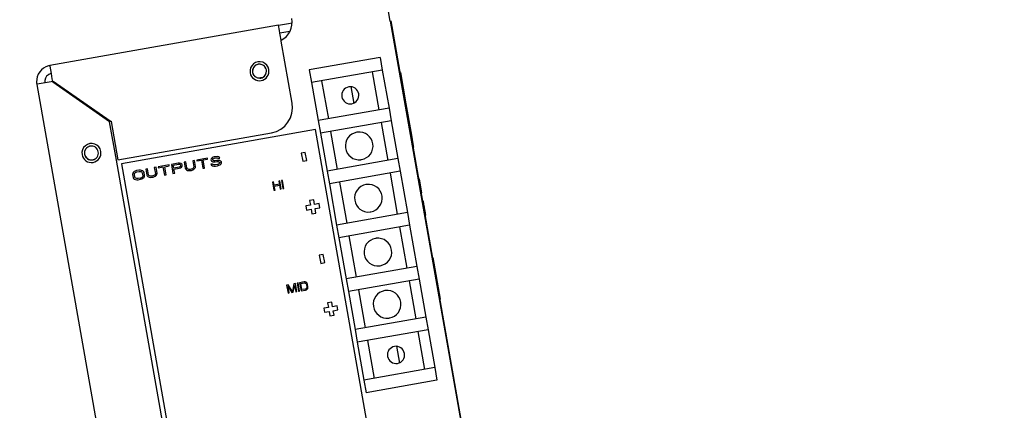
# Model space of a CAD drawing. Units: inches. Extents: x 0 to 293, y 0 to 227.
# Drawn here: x 171 to 181, y 155 to 158 of the extents above; entities that cross this region are included whole.
import ezdxf

# ---------------------------------------------------------------- set-up
doc = ezdxf.new("R2010")
doc.units = ezdxf.units.IN
doc.header["$LTSCALE"] = 16.133333
doc.header["$MEASUREMENT"] = 0
doc.header["$PDMODE"] = 3
doc.header["$PDSIZE"] = 0.3125
doc.layers.get('0').update_dxf_attribs({"linetype": 'CONTINUOUS'})
doc.layers.get('Defpoints').update_dxf_attribs({"linetype": 'CONTINUOUS'})
doc.styles.get("Standard").update_dxf_attribs({"font": 'txt', "width": 0.8})
doc.dimstyles.new('DIMSTYLE_1', dxfattribs={"dimtxt": 2.083333, "dimasz": 2.5, "dimexe": 0.18, "dimexo": 0.0625, "dimgap": 0.09, "dimtad": 0, "dimtih": 1, "dimtoh": 1, "dimzin": 4, "dimdsep": 46, "dimtxsty": 'STANDARD', "dimblk": 'CLOSED', "dimblk1": 'CLOSED', "dimblk2": 'CLOSED', "dimcen": 0.09, "dimadec": 0, "dimazin": 0, "dimtfac": 1, "dimtofl": 0, "dimtmove": 0, "dimatfit": 3, "dimldrblk": 'CLOSED', "dimfxl": 1, "dimtolj": 1, "dimtzin": 4, "dimarcsym": 0})

# ---------------------------------------------------------------- blocks, each defined once
blk = doc.blocks.new('_CLOSED')
at = {"color": 0, "linetype": 'ByBlock'}
for p, q in [((0, 0), (-1, 0.1667)), ((-1, 0.1667), (-1, -0.1667)), ((-1, -0.1667), (0, 0)), ((-1, 0), (0, 0))]:
    blk.add_line(p, q, dxfattribs=at)
blk = doc.blocks.new('*D5')
at = {"color": 0, "linetype": 'Continuous', "lineweight": -2}
for p, q in [((165.5488, 167.7849), (193.182, 167.7849)), ((193.002, 165.2849), (193.002, 152.8039)), ((193.002, 131.4851), (193.002, 145.2483)), ((185.5488, 128.9851), (193.182, 128.9851))]:
    blk.add_line(p, q, dxfattribs=at)
at = {"layer": 'Defpoints', "color": 0, "linetype": 'Continuous'}
for p in [(165.4863, 167.7849), (193.002, 167.7849), (185.4863, 128.9851)]:
    blk.add_point(p, dxfattribs=at)
at = {"color": 0, "linetype": 'Continuous', "lineweight": -2, "xscale": 2.5, "yscale": 2.5, "zscale": 2.5}
for p, rotation in [((193.002, 167.7849), 90), ((193.002, 128.9851), 270)]:
    blk.add_blockref('_CLOSED', p, dxfattribs=dict(at, rotation=rotation))
at = {"color": 0, "linetype": 'Continuous', "insert": (193.002, 149.0261), "char_height": 2.08333, "attachment_point": 5}
blk.add_mtext('\\A1;38.80\\P [985.5]', dxfattribs=at)

msp = doc.modelspace()

# ---------------------------------------------------------------- linework, layer by layer
at = {"linetype": 'Continuous'}
for p, q in [((175.1024, 158.4114), (174.887, 159.633)), ((174.0141, 158.3701), (171.7884, 157.9776)), ((174.0141, 158.3701), (174.1125, 158.3875)), ((174.0232, 158.3185), (174.0141, 158.3701)), ((174.0278, 158.2923), (174.0232, 158.3185)), ((174.1125, 158.3875), (174.1467, 158.3935)), ((175.1024, 158.4114), (175.1073, 158.4123)), ((175.1024, 158.4114), (176.7104, 149.2921)), ((175.1073, 158.4123), (176.7153, 149.293)), ((174.1246, 158.3094), (174.0278, 158.2923)), ((174.0304, 158.2777), (174.0278, 158.2923)), ((174.0398, 158.224), (174.0304, 158.2777)), ((174.0415, 158.2145), (174.0398, 158.224)), ((174.1476, 157.6128), (174.0415, 158.2145)), ((175.0035, 158.0566), (174.3142, 157.9351)), ((175.0035, 158.0566), (175.0252, 157.9335)), ((171.7884, 157.9776), (171.7889, 157.9751)), ((171.7884, 157.9776), (171.7889, 157.9751)), ((171.7927, 157.9533), (171.7889, 157.9751)), ((171.7959, 157.935), (171.7927, 157.9533)), ((171.8021, 157.8998), (171.7959, 157.935)), ((174.3142, 157.9351), (174.3359, 157.812)), ((171.8109, 157.8501), (171.8021, 157.8998)), ((171.8133, 157.8363), (171.8109, 157.8501)), ((173.8134, 157.857), (173.8397, 157.8616)), ((173.8397, 157.8616), (173.866, 157.8662)), ((175.0252, 157.9335), (174.3359, 157.812)), ((174.9268, 157.9162), (174.9919, 157.5469)), ((175.0252, 157.9335), (175.0904, 157.5642)), ((175.1959, 157.9101), (175.2008, 157.9109)), ((175.1959, 157.9101), (175.2008, 157.9109)), ((175.1959, 157.9101), (175.2008, 157.9109)), ((175.1959, 157.9101), (175.2008, 157.9109)), ((175.2008, 157.9109), (175.2547, 157.6056)), ((171.6602, 157.7946), (171.6628, 157.7951)), ((171.6602, 157.7946), (171.6628, 157.7951)), ((171.6602, 157.7946), (173.2665, 148.6851)), ((171.6845, 157.7989), (171.6628, 157.7951)), ((171.7029, 157.8021), (171.6845, 157.7989)), ((171.8016, 157.8195), (171.7029, 157.8021)), ((171.8158, 157.822), (171.8016, 157.8195)), ((171.8158, 157.822), (171.8133, 157.8363)), ((171.8158, 157.822), (171.8208, 157.8229)), ((171.8158, 157.822), (171.8167, 157.8171)), ((172.3693, 157.4302), (171.8167, 157.8171)), ((172.3733, 157.436), (171.8208, 157.8229)), ((174.3359, 157.812), (174.401, 157.4427)), ((174.4343, 157.8294), (174.4995, 157.4601)), ((174.7183, 157.7738), (174.7473, 157.6094)), ((175.0904, 157.5642), (174.401, 157.4427)), ((175.0904, 157.5642), (175.1121, 157.4411)), ((175.2547, 157.6056), (175.3084, 157.3009)), ((172.4351, 157.057), (172.3693, 157.4302)), ((172.3733, 157.436), (172.3832, 157.4377)), ((172.3832, 157.4377), (172.3841, 157.4328)), ((172.3841, 157.4328), (172.4499, 157.0596)), ((174.401, 157.4427), (174.4227, 157.3196)), ((175.1121, 157.4411), (174.4227, 157.3196)), ((175.0136, 157.4238), (175.0787, 157.0545)), ((175.1121, 157.4411), (175.1772, 157.0718)), ((172.4499, 157.0596), (173.9448, 157.3232)), ((174.375, 157.3541), (172.4842, 157.0207)), ((174.8959, 154.3996), (174.375, 157.3541)), ((174.4227, 157.3196), (174.4878, 156.9503)), ((174.5212, 157.337), (174.5863, 156.9677)), ((175.3035, 157.3), (175.3084, 157.3009)), ((175.3084, 157.3009), (175.3268, 157.1963)), ((175.3243, 157.1819), (175.3292, 157.1828)), ((175.3268, 157.1963), (175.3292, 157.1828)), ((173.3224, 157.0771), (173.2172, 157.0585)), ((173.3241, 157.0676), (173.3224, 157.0771)), ((173.3677, 157.0792), (173.358, 157.0697)), ((173.3781, 157.085), (173.3677, 157.0792)), ((173.3753, 157.0689), (173.3829, 157.0741)), ((173.3889, 157.0888), (173.3781, 157.085)), ((173.3829, 157.0741), (173.3909, 157.0775)), ((173.4027, 157.0912), (173.3889, 157.0888)), ((173.3909, 157.0775), (173.4075, 157.0804)), ((173.4169, 157.0918), (173.4027, 157.0912)), ((173.4075, 157.0804), (173.4161, 157.08)), ((173.4161, 157.08), (173.4223, 157.0772)), ((173.429, 157.0881), (173.4169, 157.0918)), ((173.4223, 157.0772), (173.4258, 157.0739)), ((173.4258, 157.0739), (173.4424, 157.0768)), ((173.4386, 157.082), (173.429, 157.0881)), ((173.4424, 157.0768), (173.4386, 157.082)), ((174.275, 157.1333), (174.2356, 157.1264)), ((174.2356, 157.1264), (174.2495, 157.0476)), ((174.2889, 157.0546), (174.275, 157.1333)), ((175.1772, 157.0718), (174.4878, 156.9503)), ((175.1772, 157.0718), (175.1989, 156.9487)), ((173.7428, 149.6404), (172.4351, 157.057)), ((172.4842, 157.0207), (173.0051, 154.0662)), ((172.8211, 156.9887), (172.8045, 156.9857)), ((172.8045, 156.9857), (172.8148, 156.9273)), ((172.8314, 156.9302), (172.8211, 156.9887)), ((172.9485, 157.0111), (172.8432, 156.9926)), ((172.8432, 156.9926), (172.8449, 156.9832)), ((172.8449, 156.9832), (172.8892, 156.991)), ((172.8892, 156.991), (172.9032, 156.9118)), ((172.9058, 156.9939), (172.9501, 157.0017)), ((172.9198, 156.9147), (172.9058, 156.9939)), ((172.9501, 157.0017), (172.9485, 157.0111)), ((173.0371, 157.0268), (172.9706, 157.015)), ((172.9706, 157.015), (172.9863, 156.9264)), ((172.9889, 157.0085), (173.0415, 157.0178)), ((172.9939, 156.9803), (172.9889, 157.0085)), ((173.0465, 156.9895), (172.9939, 156.9803)), ((172.9959, 156.9689), (173.0458, 156.9777)), ((173.0513, 157.0273), (173.0371, 157.0268)), ((173.0415, 157.0178), (173.0502, 157.0174)), ((173.0458, 156.9777), (173.0593, 156.9821)), ((173.0545, 156.9929), (173.0465, 156.9895)), ((173.0502, 157.0174), (173.0564, 157.0146)), ((173.0634, 157.0236), (173.0513, 157.0273)), ((173.0594, 156.9976), (173.0545, 156.9929)), ((173.0564, 157.0146), (173.0602, 157.0094)), ((173.0593, 156.9821), (173.0694, 156.9897)), ((173.0612, 157.0038), (173.0594, 156.9976)), ((173.0602, 157.0094), (173.0612, 157.0038)), ((173.073, 157.0175), (173.0634, 157.0236)), ((173.0694, 156.9897), (173.0763, 156.9987)), ((173.0768, 157.0124), (173.073, 157.0175)), ((173.0763, 156.9987), (173.0781, 157.0048)), ((173.0781, 157.0048), (173.0768, 157.0124)), ((173.1119, 157.04), (173.0953, 157.037)), ((173.0953, 157.037), (173.1056, 156.9786)), ((173.1056, 156.9786), (173.11, 156.9696)), ((173.1222, 156.9815), (173.1119, 157.04)), ((173.1263, 156.9744), (173.1222, 156.9815)), ((173.1827, 156.9786), (173.1751, 156.9733)), ((173.195, 157.0546), (173.1784, 157.0517)), ((173.1784, 157.0517), (173.1887, 156.9932)), ((173.1872, 156.9852), (173.1827, 156.9786)), ((173.1887, 156.9932), (173.1872, 156.9852)), ((173.1902, 156.9682), (173.2, 156.9777)), ((173.2053, 156.9961), (173.195, 157.0546)), ((173.2, 156.9777), (173.2042, 156.9862)), ((173.2042, 156.9862), (173.2053, 156.9961)), ((173.2172, 157.0585), (173.2188, 157.0491)), ((173.2188, 157.0491), (173.2631, 157.0569)), ((173.2631, 157.0569), (173.2771, 156.9777)), ((173.2771, 156.9777), (173.2937, 156.9806)), ((173.2797, 157.0598), (173.3241, 157.0676)), ((173.2937, 156.9806), (173.2797, 157.0598)), ((173.3725, 157.0198), (173.3559, 157.0169)), ((173.3559, 157.0169), (173.36, 157.0098)), ((173.358, 157.0697), (173.3565, 157.0617)), ((173.3565, 157.0617), (173.3579, 157.0542)), ((173.3579, 157.0542), (173.362, 157.0471)), ((173.36, 157.0098), (173.3699, 157.0018)), ((173.362, 157.0471), (173.3744, 157.0415)), ((173.3699, 157.0018), (173.3848, 156.9986)), ((173.3763, 157.0146), (173.3725, 157.0198)), ((173.3735, 157.0627), (173.3753, 157.0689)), ((173.3741, 157.059), (173.3735, 157.0627)), ((173.3779, 157.0538), (173.3741, 157.059)), ((173.3744, 157.0415), (173.3861, 157.0397)), ((173.3856, 157.0104), (173.3763, 157.0146)), ((173.3869, 157.0515), (173.3779, 157.0538)), ((173.3848, 156.9986), (173.399, 156.9992)), ((173.397, 157.0105), (173.3856, 157.0104)), ((173.3861, 157.0397), (173.3975, 157.0398)), ((173.3955, 157.0511), (173.3869, 157.0515)), ((173.4121, 157.054), (173.3955, 157.0511)), ((173.4191, 157.0144), (173.397, 157.0105)), ((173.3975, 157.0398), (173.4141, 157.0427)), ((173.399, 156.9992), (173.4211, 157.0031)), ((173.4263, 157.0546), (173.4121, 157.054)), ((173.4141, 157.0427), (173.4256, 157.0428)), ((173.4299, 157.0182), (173.4191, 157.0144)), ((173.4211, 157.0031), (173.4346, 157.0074)), ((173.4256, 157.0428), (173.4345, 157.0405)), ((173.4381, 157.0527), (173.4263, 157.0546)), ((173.4375, 157.0235), (173.4299, 157.0182)), ((173.4345, 157.0405), (173.4411, 157.0358)), ((173.4346, 157.0074), (173.4451, 157.0131)), ((173.4421, 157.0301), (173.4375, 157.0235)), ((173.4505, 157.0472), (173.4381, 157.0527)), ((173.4411, 157.0358), (173.4421, 157.0301)), ((173.4451, 157.0131), (173.4548, 157.0226)), ((173.4574, 157.0406), (173.4505, 157.0472)), ((173.4548, 157.0226), (173.459, 157.0312)), ((173.459, 157.0312), (173.4574, 157.0406)), ((174.2495, 157.0476), (174.2889, 157.0546)), ((172.5948, 156.9274), (172.5937, 156.9175)), ((172.5937, 156.9175), (172.5987, 156.8892)), ((172.599, 156.9359), (172.5948, 156.9274)), ((172.5987, 156.8892), (172.6032, 156.8802)), ((172.6088, 156.9454), (172.599, 156.9359)), ((172.6032, 156.8802), (172.61, 156.8737)), ((172.6192, 156.9511), (172.6088, 156.9454)), ((172.6104, 156.9204), (172.6118, 156.9284)), ((172.6153, 156.8921), (172.6104, 156.9204)), ((172.6118, 156.9284), (172.6163, 156.9351)), ((172.6194, 156.8851), (172.6153, 156.8921)), ((172.6163, 156.9351), (172.624, 156.9403)), ((172.6327, 156.9555), (172.6192, 156.9511)), ((172.626, 156.8804), (172.6194, 156.8851)), ((172.624, 156.9403), (172.6347, 156.9441)), ((172.635, 156.8781), (172.626, 156.8804)), ((172.6549, 156.9594), (172.6327, 156.9555)), ((172.6347, 156.9441), (172.6569, 156.9481)), ((172.6685, 156.8821), (172.6464, 156.8781)), ((172.6691, 156.9599), (172.6549, 156.9594)), ((172.6569, 156.9481), (172.6683, 156.9481)), ((172.6683, 156.9481), (172.6773, 156.9458)), ((172.6793, 156.8859), (172.6685, 156.8821)), ((172.6808, 156.9581), (172.6691, 156.9599)), ((172.6773, 156.9458), (172.6838, 156.9411)), ((172.6869, 156.8911), (172.6793, 156.8859)), ((172.6932, 156.9525), (172.6808, 156.9581)), ((172.6838, 156.9411), (172.6879, 156.9341)), ((172.684, 156.8751), (172.6944, 156.8808)), ((172.6915, 156.8978), (172.6869, 156.8911)), ((172.6879, 156.9341), (172.6929, 156.9058)), ((172.6929, 156.9058), (172.6915, 156.8978)), ((172.7001, 156.946), (172.6932, 156.9525)), ((172.6944, 156.8808), (172.7042, 156.8903)), ((172.7045, 156.937), (172.7001, 156.946)), ((172.7042, 156.8903), (172.7084, 156.8988)), ((172.7095, 156.9087), (172.7045, 156.937)), ((172.7084, 156.8988), (172.7095, 156.9087)), ((172.738, 156.974), (172.7214, 156.9711)), ((172.7214, 156.9711), (172.7317, 156.9126)), ((172.7317, 156.9126), (172.7361, 156.9037)), ((172.7361, 156.9037), (172.743, 156.8971)), ((172.7483, 156.9156), (172.738, 156.974)), ((172.743, 156.8971), (172.7554, 156.8915)), ((172.7524, 156.9085), (172.7483, 156.9156)), ((172.7589, 156.9038), (172.7524, 156.9085)), ((172.7554, 156.8915), (172.7671, 156.8897)), ((172.7679, 156.9015), (172.7589, 156.9038)), ((172.7671, 156.8897), (172.7813, 156.8903)), ((172.7793, 156.9016), (172.7679, 156.9015)), ((172.7904, 156.9035), (172.7793, 156.9016)), ((172.7813, 156.8903), (172.7924, 156.8922)), ((172.8011, 156.9074), (172.7904, 156.9035)), ((172.7924, 156.8922), (172.8059, 156.8966)), ((172.8088, 156.9126), (172.8011, 156.9074)), ((172.8059, 156.8966), (172.8163, 156.9023)), ((172.8133, 156.9193), (172.8088, 156.9126)), ((172.8148, 156.9273), (172.8133, 156.9193)), ((172.8163, 156.9023), (172.8261, 156.9118)), ((172.8261, 156.9118), (172.8303, 156.9203)), ((172.8303, 156.9203), (172.8314, 156.9302)), ((172.9032, 156.9118), (172.9198, 156.9147)), ((172.9863, 156.9264), (173.0029, 156.9293)), ((173.0029, 156.9293), (172.9959, 156.9689)), ((173.11, 156.9696), (173.1169, 156.9631)), ((173.1169, 156.9631), (173.1293, 156.9575)), ((173.1328, 156.9698), (173.1263, 156.9744)), ((173.1293, 156.9575), (173.141, 156.9556)), ((173.1418, 156.9675), (173.1328, 156.9698)), ((173.141, 156.9556), (173.1552, 156.9562)), ((173.1532, 156.9675), (173.1418, 156.9675)), ((173.1643, 156.9695), (173.1532, 156.9675)), ((173.1552, 156.9562), (173.1663, 156.9582)), ((173.1751, 156.9733), (173.1643, 156.9695)), ((173.1663, 156.9582), (173.1798, 156.9625)), ((173.1798, 156.9625), (173.1902, 156.9682)), ((174.4878, 156.9503), (174.5095, 156.8272)), ((175.1989, 156.9487), (174.5095, 156.8272)), ((175.1004, 156.9314), (175.1712, 156.5301)), ((175.1989, 156.9487), (175.2696, 156.5474)), ((172.61, 156.8737), (172.6224, 156.8681)), ((172.6224, 156.8681), (172.6342, 156.8663)), ((172.6342, 156.8663), (172.6484, 156.8668)), ((172.6464, 156.8781), (172.635, 156.8781)), ((172.6484, 156.8668), (172.6705, 156.8707)), ((172.6705, 156.8707), (172.684, 156.8751)), ((173.9661, 156.8453), (173.9553, 156.8434)), ((173.9553, 156.8434), (173.9692, 156.7646)), ((173.9717, 156.8135), (173.9661, 156.8453)), ((174.0223, 156.8224), (173.9717, 156.8135)), ((173.9735, 156.8034), (174.0241, 156.8123)), ((173.98, 156.7665), (173.9735, 156.8034)), ((174.0275, 156.8562), (174.0167, 156.8542)), ((174.0167, 156.8542), (174.0223, 156.8224)), ((174.0241, 156.8123), (174.0306, 156.7755)), ((174.0414, 156.7774), (174.0275, 156.8562)), ((174.0528, 156.8606), (174.0419, 156.8587)), ((174.0419, 156.8587), (174.0558, 156.7799)), ((174.0667, 156.7818), (174.0528, 156.8606)), ((174.5095, 156.8272), (174.5803, 156.4259)), ((174.608, 156.8446), (174.6788, 156.4432)), ((175.3782, 156.876), (175.3832, 156.8769)), ((175.3832, 156.8769), (175.4075, 156.739)), ((173.9692, 156.7646), (173.98, 156.7665)), ((174.0306, 156.7755), (174.0414, 156.7774)), ((174.0558, 156.7799), (174.0667, 156.7818)), ((175.4025, 156.7381), (175.4075, 156.739)), ((174.325, 156.6192), (174.2807, 156.6114)), ((174.2807, 156.6114), (174.2877, 156.572)), ((174.3566, 156.6705), (174.3172, 156.6635)), ((174.3172, 156.6635), (174.325, 156.6192)), ((174.3644, 156.6262), (174.3566, 156.6705)), ((174.4087, 156.634), (174.3644, 156.6262)), ((174.3714, 156.5868), (174.4157, 156.5946)), ((174.4157, 156.5946), (174.4087, 156.634)), ((175.4164, 156.6594), (175.4214, 156.6602)), ((175.417, 156.6564), (175.4219, 156.6573)), ((175.418, 156.6506), (175.4229, 156.6514)), ((175.4201, 156.6388), (175.425, 156.6397)), ((175.4214, 156.6602), (175.4219, 156.6573)), ((175.4219, 156.6573), (175.4229, 156.6514)), ((175.4221, 156.6271), (175.4271, 156.628)), ((175.4229, 156.6514), (175.425, 156.6397)), ((175.4242, 156.6153), (175.4291, 156.6162)), ((175.425, 156.6397), (175.4271, 156.628)), ((175.4263, 156.6036), (175.4312, 156.6045)), ((175.4271, 156.628), (175.4291, 156.6162)), ((175.4283, 156.5919), (175.4333, 156.5927)), ((175.4291, 156.6162), (175.4312, 156.6045)), ((175.4312, 156.6045), (175.4333, 156.5927)), ((175.4333, 156.5927), (175.4343, 156.5869)), ((174.2877, 156.572), (174.332, 156.5798)), ((174.332, 156.5798), (174.3398, 156.5355)), ((174.3398, 156.5355), (174.3792, 156.5425)), ((174.3792, 156.5425), (174.3714, 156.5868)), ((175.2696, 156.5474), (174.5803, 156.4259)), ((175.2696, 156.5474), (175.2914, 156.4243)), ((175.4294, 156.586), (175.4343, 156.5869)), ((175.4299, 156.5831), (175.4348, 156.5839)), ((175.4304, 156.5801), (175.4353, 156.581)), ((175.4314, 156.5743), (175.4364, 156.5751)), ((175.433, 156.5655), (175.4379, 156.5663)), ((175.434, 156.5596), (175.439, 156.5605)), ((175.4343, 156.5869), (175.4348, 156.5839)), ((175.4348, 156.5839), (175.4353, 156.581)), ((175.4353, 156.581), (175.4364, 156.5751)), ((175.4361, 156.5479), (175.441, 156.5487)), ((175.4364, 156.5751), (175.4379, 156.5663)), ((175.4379, 156.5663), (175.439, 156.5605)), ((175.4387, 156.5332), (175.4436, 156.5341)), ((175.439, 156.5605), (175.441, 156.5487)), ((175.4402, 156.5244), (175.4452, 156.5253)), ((175.4408, 156.5215), (175.4457, 156.5223)), ((175.441, 156.5487), (175.4436, 156.5341)), ((175.4436, 156.5341), (175.4452, 156.5253)), ((175.4452, 156.5253), (175.4457, 156.5223)), ((174.5803, 156.4259), (174.602, 156.3028)), ((175.2914, 156.4243), (174.602, 156.3028)), ((175.1929, 156.407), (175.2636, 156.0057)), ((175.2914, 156.4243), (175.3621, 156.023)), ((174.7005, 156.3201), (174.7712, 155.9188)), ((174.602, 156.3028), (174.6727, 155.9015)), ((174.4504, 156.1387), (174.411, 156.1317)), ((174.411, 156.1317), (174.4249, 156.053)), ((174.4643, 156.0599), (174.4504, 156.1387)), ((174.4249, 156.053), (174.4643, 156.0599)), ((175.3621, 156.023), (174.6727, 155.9015)), ((175.3621, 156.023), (175.3838, 155.8999)), ((175.5137, 156.1079), (175.5186, 156.1087)), ((175.5186, 156.1087), (175.5898, 155.705)), ((174.1095, 155.845), (174.0932, 155.8422)), ((174.0932, 155.8422), (174.1071, 155.7634)), ((174.118, 155.7653), (174.107, 155.8273)), ((174.107, 155.8273), (174.1432, 155.7697)), ((174.149, 155.7794), (174.1095, 155.845)), ((174.1637, 155.8546), (174.149, 155.7794)), ((174.1577, 155.7723), (174.172, 155.8388)), ((174.1799, 155.8574), (174.1637, 155.8546)), ((174.172, 155.8388), (174.183, 155.7768)), ((174.1938, 155.7787), (174.1799, 155.8574)), ((174.2052, 155.8619), (174.1943, 155.86)), ((174.1943, 155.86), (174.2082, 155.7812)), ((174.2191, 155.7831), (174.2052, 155.8619)), ((174.263, 155.8721), (174.2196, 155.8645)), ((174.2196, 155.8645), (174.2335, 155.7857)), ((174.2322, 155.8563), (174.2647, 155.862)), ((174.2426, 155.7976), (174.2322, 155.8563)), ((174.2723, 155.872), (174.263, 155.8721)), ((174.2647, 155.862), (174.2722, 155.8616)), ((174.2722, 155.8616), (174.2783, 155.8592)), ((174.2801, 155.8699), (174.2723, 155.872)), ((174.2783, 155.8592), (174.2828, 155.8548)), ((174.2885, 155.8645), (174.2801, 155.8699)), ((174.2828, 155.8548), (174.2857, 155.8485)), ((174.2857, 155.8485), (174.2902, 155.8233)), ((174.2933, 155.8584), (174.2885, 155.8645)), ((174.2966, 155.8504), (174.2933, 155.8584)), ((174.301, 155.8252), (174.2966, 155.8504)), ((174.3007, 155.8165), (174.301, 155.8252)), ((174.6727, 155.9015), (174.6945, 155.7784)), ((175.3838, 155.8999), (174.6945, 155.7784)), ((175.2853, 155.8826), (175.3505, 155.5133)), ((175.3838, 155.8999), (175.4489, 155.5306)), ((174.1071, 155.7634), (174.118, 155.7653)), ((174.1432, 155.7697), (174.1577, 155.7723)), ((174.183, 155.7768), (174.1938, 155.7787)), ((174.2082, 155.7812), (174.2191, 155.7831)), ((174.2335, 155.7857), (174.2768, 155.7933)), ((174.2751, 155.8034), (174.2426, 155.7976)), ((174.282, 155.8063), (174.2751, 155.8034)), ((174.2768, 155.7933), (174.2856, 155.7966)), ((174.2868, 155.8106), (174.282, 155.8063)), ((174.2856, 155.7966), (174.2922, 155.8012)), ((174.2895, 155.8163), (174.2868, 155.8106)), ((174.2902, 155.8233), (174.2895, 155.8163)), ((174.2922, 155.8012), (174.2982, 155.8092)), ((174.2982, 155.8092), (174.3007, 155.8165)), ((174.6945, 155.7784), (174.7596, 155.4091)), ((174.7929, 155.7957), (174.8581, 155.4264)), ((174.532, 155.6758), (174.4926, 155.6689)), ((174.4926, 155.6689), (174.5004, 155.6246)), ((174.5398, 155.6315), (174.532, 155.6758)), ((174.5841, 155.6393), (174.5398, 155.6315)), ((174.5911, 155.5999), (174.5841, 155.6393)), ((175.5849, 155.7041), (175.5898, 155.705)), ((174.5004, 155.6246), (174.4561, 155.6167)), ((174.4561, 155.6167), (174.463, 155.5774)), ((174.463, 155.5774), (174.5074, 155.5852)), ((174.5074, 155.5852), (174.5152, 155.5409)), ((174.5152, 155.5409), (174.5546, 155.5478)), ((174.5467, 155.5921), (174.5911, 155.5999)), ((174.5546, 155.5478), (174.5467, 155.5921)), ((175.4489, 155.5306), (174.7596, 155.4091)), ((175.4489, 155.5306), (175.4706, 155.4075)), ((174.7596, 155.4091), (174.7813, 155.286)), ((175.4706, 155.4075), (174.7813, 155.286)), ((175.3722, 155.3902), (175.4373, 155.0208)), ((175.4706, 155.4075), (175.5358, 155.0382)), ((174.7813, 155.286), (174.8464, 154.9167)), ((174.8798, 155.3033), (174.9449, 154.934)), ((175.1637, 155.2478), (175.1927, 155.0833)), ((175.5358, 155.0382), (174.8464, 154.9167)), ((175.5358, 155.0382), (175.5575, 154.9151)), ((174.8464, 154.9167), (174.8681, 154.7936)), ((175.5575, 154.9151), (174.8681, 154.7936))]:
    msp.add_line(p, q, dxfattribs=at)
for centre, radius, start, end in [((173.947, 158.4009), 0.2, 297.66821, 10), ((171.8158, 157.822), 0.158, 105.7313, 181.81082), ((171.8158, 157.822), 0.158, 100, 105.7313), ((173.8289, 157.9231), 0.0925, 10, 190), ((173.8289, 157.9231), 0.0925, 190, 10), ((173.8289, 157.9231), 0.068, 106.66561, 273.33439), ((173.8289, 157.9231), 0.068, 167.48294, 190), ((173.8289, 157.9231), 0.068, 145, 167.48294), ((173.8289, 157.9231), 0.068, 123.2037, 145), ((173.8289, 157.9231), 0.068, 107.5818, 123.2037), ((173.8289, 157.9231), 0.068, 100, 107.5818), ((173.8289, 157.9231), 0.068, 100, 106.66561), ((173.8289, 157.9231), 0.068, 280, 100), ((173.8289, 157.9231), 0.068, 92.4182, 100), ((173.8289, 157.9231), 0.068, 77.48346, 92.4182), ((173.8289, 157.9231), 0.068, 55, 77.48346), ((173.8289, 157.9231), 0.068, 33.20379, 55), ((173.8289, 157.9231), 0.068, 10, 33.20379), ((173.8289, 157.9231), 0.068, 347.48294, 10), ((171.8158, 157.822), 0.079, 122.57629, 189.89482), ((171.8158, 157.822), 0.079, 118.82229, 122.57629), ((171.8158, 157.822), 0.079, 100.09996, 118.82229), ((173.8289, 157.9231), 0.068, 190, 213.20379), ((173.8289, 157.9231), 0.068, 213.20379, 235), ((173.8289, 157.9231), 0.068, 273.33439, 280), ((173.8289, 157.9231), 0.068, 303.2037, 325), ((173.8289, 157.9231), 0.068, 325, 347.48294), ((171.8158, 157.822), 0.158, 181.81082, 190), ((172.0475, 157.6598), 0.2, 143.99144, 146.00808), ((174.7131, 157.6881), 0.0835, 100, 280), ((174.7131, 157.6881), 0.0835, 280, 100), ((173.9014, 157.5694), 0.25, 280, 10), ((174.7999, 157.1957), 0.135, 100, 276.84188), ((174.7999, 157.1957), 0.135, 96.84188, 100), ((174.7999, 157.1957), 0.135, 280, 96.84188), ((172.1923, 157.1269), 0.0925, 10, 190), ((172.1923, 157.1269), 0.068, 106.66561, 273.33439), ((172.1923, 157.1269), 0.068, 123.2037, 145), ((172.1923, 157.1269), 0.068, 107.5818, 123.2037), ((172.1923, 157.1269), 0.068, 100, 107.5818), ((172.1923, 157.1269), 0.068, 100, 106.66561), ((172.1923, 157.1269), 0.068, 280, 100), ((172.1923, 157.1269), 0.068, 92.4182, 100), ((172.1923, 157.1269), 0.068, 77.48346, 92.4182), ((172.1923, 157.1269), 0.068, 55, 77.48346), ((172.1923, 157.1269), 0.068, 33.20379, 55), ((172.1923, 157.1269), 0.0925, 190, 10), ((172.1923, 157.1269), 0.068, 167.48294, 190), ((172.1923, 157.1269), 0.068, 190, 213.20379), ((172.1923, 157.1269), 0.068, 145, 167.48294), ((172.1923, 157.1269), 0.068, 213.20379, 235), ((172.1923, 157.1269), 0.068, 303.2037, 325), ((172.1923, 157.1269), 0.068, 325, 347.48294), ((172.1923, 157.1269), 0.068, 10, 33.20379), ((172.1923, 157.1269), 0.068, 347.48294, 10), ((172.1923, 157.1269), 0.068, 235, 257.48346), ((172.1923, 157.1269), 0.068, 257.48346, 272.4182), ((172.1923, 157.1269), 0.068, 272.4182, 280), ((172.1923, 157.1269), 0.068, 273.33439, 280), ((172.1923, 157.1269), 0.068, 280, 287.5818), ((172.1923, 157.1269), 0.068, 287.5818, 303.2037), ((174.7999, 157.1957), 0.135, 276.84188, 280), ((174.8896, 156.6873), 0.135, 100, 276.84188), ((174.8896, 156.6873), 0.135, 96.84188, 100), ((174.8896, 156.6873), 0.135, 280, 96.84188), ((174.8896, 156.6873), 0.135, 276.84188, 280), ((174.982, 156.1629), 0.135, 100, 276.84188), ((174.982, 156.1629), 0.135, 96.84188, 100), ((174.982, 156.1629), 0.135, 280, 96.84188), ((174.982, 156.1629), 0.135, 276.84188, 280), ((175.0717, 155.6545), 0.135, 100, 276.84188), ((175.0717, 155.6545), 0.135, 96.84188, 100), ((175.0717, 155.6545), 0.135, 280, 96.84188), ((175.0717, 155.6545), 0.135, 276.84188, 280), ((175.1585, 155.1621), 0.0835, 100, 280), ((175.1585, 155.1621), 0.0835, 280, 100)]:
    msp.add_arc(centre, radius, start, end, dxfattribs=at)
msp.add_open_spline([(174.3176, 161.4229), (174.2477, 161.3649), (174.1077, 161.2494), (173.8973, 161.077), (173.6865, 160.9062), (173.4747, 160.7359), (173.2576, 160.5622), (173.0271, 160.3785), (172.7726, 160.1766), (172.4882, 159.9519), (172.1738, 159.7045), (171.8342, 159.4381), (171.4732, 159.1556), (171.0915, 158.8576), (170.6857, 158.5414), (170.2497, 158.2022), (169.7755, 157.8338), (169.2531, 157.4284), (168.6699, 156.9761), (168.0132, 156.4675), (167.2844, 155.9033), (166.5136, 155.3071), (165.9889, 154.9014), (165.7289, 154.7005)], degree=3, knots=[0, 0, 0, 0, 0.272439, 0.544555, 0.815984, 1.08631, 1.359936, 1.650017, 1.970788, 2.334315, 2.737405, 3.170896, 3.629254, 4.112458, 4.623767, 5.172704, 5.769621, 6.425281, 7.156357, 7.983698, 8.917209, 9.921254, 10.907033, 10.907033, 10.907033, 10.907033], dxfattribs=at)

# ---------------------------------------------------------------- dimensions: what is measured, and where the dimension line sits
dim = msp.add_linear_dim(base=(193.002, 167.7849), p1=(185.4863, 128.9851), p2=(165.4863, 167.7849), angle=90, dimstyle='DIMSTYLE_1', override={"dimgap": 1, "dimpost": '\\X'}, dxfattribs=at)
dim.commit()
dim.dimension.update_dxf_attribs({"geometry": '*D5', "text_midpoint": (193.002, 149.0261), "dimtype": 160})

doc.saveas('drawing.dxf')
